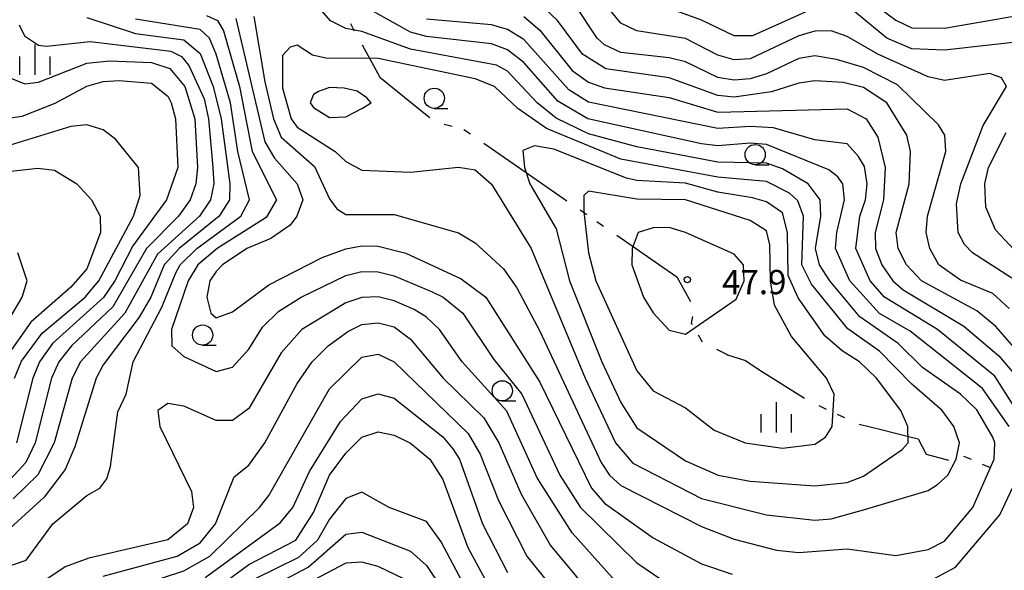
# Model space of a CAD drawing. Units: metres. Extents: x -40055 to -37747, y -144091 to -142373.
# Drawn here: x -39334 to -39213, y -143574 to -143506 of the extents above; entities that cross this region are included whole.
import ezdxf

# ---------------------------------------------------------------- set-up
doc = ezdxf.new("R2010")
doc.units = ezdxf.units.M
doc.header["$LTSCALE"] = 2.5
doc.layers.get('0').update_dxf_attribs({"linetype": 'CONTINUOUS'})
for name, color, linetype in [('1103000', 7, 'CONTINUOUS'), ('6331000', 7, 'CONTINUOUS'), ('6334000', 7, 'CONTINUOUS'), ('7101000', 7, 'CONTINUOUS'), ('7102000', 7, 'CONTINUOUS'), ('7312000', 7, 'CONTINUOUS')]:
    doc.layers.add(name, color=color, linetype=linetype)
doc.styles.add('Dm_Anotation', font='txt')

# ---------------------------------------------------------------- blocks, each defined once
blk = doc.blocks.new('633100')
at = {"color": 0, "linetype": 'ByBlock', "lineweight": -2}
blk.add_lwpolyline([(0, -0.5), (0.67, -0.5)], dxfattribs=at)
blk.add_circle((0, 0), 0.5, dxfattribs=at)
blk = doc.blocks.new('633400')
at = {"color": 0, "linetype": 'ByBlock', "lineweight": -2}
for points in [[(0, -0.75), (0, 0.75)], [(-0.75, -0.75), (-0.75, 0.15)], [(0.75, -0.75), (0.75, 0.15)]]:
    blk.add_lwpolyline(points, dxfattribs=at)
blk = doc.blocks.new('731200')
at = {"color": 0, "linetype": 'ByBlock', "lineweight": -2}
blk.add_circle((0, 0), 0.15, dxfattribs=at)

msp = doc.modelspace()

# ---------------------------------------------------------------- linework, layer by layer
at = {"layer": '1103000', "linetype": 'Continuous'}
for points in [[(-39293.42, -143506.22), (-39292.94, -143507.09)], [(-39291.98, -143508.85), (-39289.79, -143512.84)], [(-39289.79, -143512.84), (-39288.47, -143513.9)], [(-39288.47, -143513.9), (-39284.12, -143517.39)], [(-39284.12, -143517.39), (-39283.6, -143517.82)], [(-39281.83, -143518.65), (-39280.86, -143518.9)], [(-39279.41, -143519.28), (-39278.59, -143519.85)], [(-39279.41, -143519.28), (-39279.41, -143519.28)], [(-39276.94, -143520.98), (-39271.8, -143524.54)], [(-39271.8, -143524.54), (-39266.66, -143528.09)], [(-39265.01, -143529.23), (-39264.19, -143529.79)], [(-39262.95, -143530.65), (-39262.13, -143531.22)], [(-39260.49, -143532.35), (-39255.34, -143535.91)], [(-39255.34, -143535.91), (-39253.06, -143537.48)], [(-39253.06, -143537.48), (-39251.39, -143540.53)], [(-39251.15, -143542.41), (-39251.28, -143543.2)], [(-39251.28, -143543.2), (-39251.18, -143543.37)], [(-39250.43, -143544.67), (-39249.93, -143545.54)], [(-39248.16, -143546.44), (-39246.92, -143547.05)], [(-39246.92, -143547.05), (-39246.79, -143547.11)], [(-39246.79, -143547.11), (-39244.59, -143547.83)], [(-39244.59, -143547.83), (-39242.8, -143549.03)], [(-39242.8, -143549.03), (-39242.59, -143549.16)], [(-39242.59, -143549.16), (-39237.3, -143552.5)], [(-39235.52, -143553.4), (-39234.61, -143553.82)], [(-39233.25, -143554.45), (-39232.34, -143554.87)], [(-39230.52, -143555.69), (-39227.79, -143556.37)], [(-39227.79, -143556.37), (-39224.45, -143557.2)], [(-39224.45, -143557.2), (-39223.22, -143557.5)], [(-39223.22, -143557.5), (-39222.23, -143559.41)], [(-39222.23, -143559.41), (-39219.49, -143560.12)], [(-39217.62, -143559.63), (-39216.7, -143560.02)], [(-39215.32, -143560.62), (-39214.4, -143561.01)]]:
    msp.add_lwpolyline(points, dxfattribs=at)
at = {"layer": '7101000', "flags": 128}
for points, elevation in [([(-39210.83, -143546.83), (-39213.63, -143543.63), (-39216, -143541.7), (-39222.81, -143538), (-39224.66, -143536), (-39225.7, -143534), (-39225.95, -143532), (-39224.36, -143526), (-39224.19, -143522), (-39224.62, -143520), (-39227.11, -143516), (-39230, -143514.11), (-39232.49, -143513.51), (-39236, -143513.28), (-39238, -143513.57), (-39241.36, -143514.64), (-39246, -143515.29), (-39248, -143515.1), (-39254, -143512.92), (-39261.83, -143511.82), (-39264.75, -143510), (-39267.82, -143505.82), (-39270, -143503.76)], 30), ([(-39326, -143505.45), (-39320, -143507.44), (-39314, -143508.22), (-39312, -143509.91), (-39310.4, -143514), (-39309.41, -143518), (-39308.32, -143526), (-39308.39, -143528), (-39309.65, -143530), (-39314.61, -143534), (-39316.44, -143536), (-39318.11, -143540), (-39319.52, -143542.48), (-39324, -143548.35), (-39324.85, -143550), (-39327.51, -143558.49), (-39328.69, -143561.31), (-39331.3, -143564.7), (-39335.47, -143568.53)], 30), ([(-39338, -143524.74), (-39332.06, -143524.06), (-39330, -143524.34), (-39327.25, -143526), (-39325.42, -143528), (-39324.36, -143530), (-39324.31, -143532), (-39326, -143536.5), (-39328, -143538.77), (-39332.91, -143543.09), (-39336.23, -143547.77)], 20), ([(-39324, -143574.47), (-39314.84, -143572), (-39312, -143570.36), (-39310.11, -143568), (-39307.79, -143562.2), (-39306, -143560.76), (-39304, -143558.01), (-39300, -143550.67), (-39298.15, -143548), (-39296.17, -143546), (-39293.76, -143544.24), (-39292, -143543.38), (-39290, -143543.18), (-39288, -143543.68), (-39286, -143545.18), (-39281.95, -143550), (-39276.91, -143554.91), (-39275.06, -143558), (-39272.33, -143564.33), (-39268.67, -143570.67), (-39262.59, -143578)], 30), ([(-39303.88, -143576.12), (-39298.63, -143573.37), (-39294, -143569.29), (-39292, -143569.02), (-39286, -143571.37), (-39284, -143573.15), (-39274.1, -143588)], 20)]:
    msp.add_lwpolyline(points, dxfattribs=dict(at, elevation=elevation))
at = {"layer": '7101000', "elevation": 40, "flags": 128}
msp.add_lwpolyline([(-39222, -143563.88), (-39220.85, -143563.15), (-39219.55, -143562), (-39218.54, -143560), (-39218.14, -143558), (-39218.81, -143556), (-39220.27, -143554), (-39224, -143550.75), (-39228, -143546.68), (-39231.93, -143543.93), (-39236.41, -143538.41), (-39237.62, -143536), (-39237.4, -143530), (-39238.12, -143528.12), (-39239.15, -143527.15), (-39242, -143525.74), (-39248, -143525.18), (-39260, -143522.98), (-39269.17, -143519.17), (-39272.72, -143516.72), (-39275.6, -143514), (-39278, -143513.05), (-39290, -143510.53), (-39296.47, -143510.47), (-39298.11, -143510.11), (-39300, -143508.87), (-39300.87, -143509.13), (-39301.83, -143510.17), (-39301.8, -143514.2), (-39300.75, -143518), (-39300, -143519), (-39295.32, -143522), (-39294, -143523.23), (-39292, -143524.32), (-39286, -143524.55), (-39280.04, -143523.96), (-39278, -143524.26), (-39276, -143526.05), (-39271.09, -143534), (-39264.4, -143550), (-39260.66, -143558), (-39258.49, -143560.49), (-39250, -143564.86), (-39242, -143566.9), (-39236, -143567.53), (-39234, -143567.39), (-39230, -143566.29)], close=True, dxfattribs=at)
at = {"layer": '7102000', "flags": 128}
for points, elevation in [([(-39211.66, -143537.66), (-39216.51, -143534.51), (-39217.49, -143533.49), (-39218.27, -143532), (-39218.49, -143528.49), (-39217.98, -143526), (-39215.19, -143518.81), (-39212.3, -143514), (-39212.93, -143512.93), (-39214.37, -143512.37), (-39220, -143513.26), (-39222, -143512.81), (-39228.21, -143510), (-39232, -143507.8), (-39234, -143507.1), (-39236, -143507.16), (-39238, -143507.72), (-39244, -143510.58), (-39246, -143510.7), (-39248, -143510.13), (-39252, -143508.07), (-39258, -143507.12), (-39260, -143506.17), (-39263.67, -143501.67)], 26), ([(-39231.58, -143501.58), (-39226, -143505.81), (-39224, -143506.72), (-39220, -143506.79), (-39206.43, -143504.43)], 22), ([(-39305.36, -143505.36), (-39304, -143513.43), (-39302.91, -143518), (-39302, -143520.25), (-39297.86, -143523.86), (-39296, -143527.87), (-39295.09, -143529.09), (-39294, -143529.79), (-39288, -143529.81), (-39280.07, -143532.07), (-39278, -143533.29), (-39274.49, -143536.49), (-39272.86, -143538.86), (-39270, -143544.21), (-39262.42, -143560.42), (-39261.38, -143562), (-39260, -143563.27), (-39250, -143568.34), (-39246, -143569.88), (-39240.73, -143571.27), (-39238, -143571.53), (-39232, -143571.1), (-39226, -143571.92), (-39222, -143571.19), (-39220, -143570.16), (-39216.48, -143566), (-39213.84, -143560), (-39213.74, -143558), (-39214, -143557.3), (-39216, -143553.93), (-39218.02, -143552), (-39222.68, -143548.68), (-39225.72, -143545.72), (-39230.44, -143542.44), (-39234.14, -143538), (-39235.43, -143536), (-39235.94, -143534), (-39235.26, -143530), (-39235.36, -143528), (-39236.82, -143526), (-39240, -143524.15), (-39242, -143523.45), (-39248, -143523.35), (-39258, -143521.43), (-39264, -143519.83), (-39268, -143517.89), (-39270.33, -143516), (-39274, -143512.08), (-39275.35, -143511.35), (-39286, -143509.36), (-39292, -143507.2), (-39294, -143506.81), (-39295.87, -143505.87), (-39297.54, -143504)], 38), ([(-39212, -143541.39), (-39214, -143539.54), (-39218, -143537.92), (-39220.66, -143536), (-39221.81, -143534), (-39222.24, -143532), (-39222.1, -143530), (-39219.8, -143522), (-39219.95, -143520), (-39220.74, -143518.74), (-39225.79, -143513.79), (-39230, -143511.65), (-39233.33, -143510.67), (-39236, -143510.2), (-39238, -143510.54), (-39242, -143512.43), (-39244, -143513.05), (-39246, -143513.2), (-39248, -143512.87), (-39252, -143510.94), (-39254, -143510.44), (-39260, -143509.8), (-39262, -143508.82), (-39262.93, -143508), (-39265.61, -143504)], 28), ([(-39236, -143504.25), (-39243.71, -143507.71), (-39246, -143507.72), (-39250, -143505.79), (-39257.16, -143503.16)], 24), ([(-39208.18, -143508.18), (-39220, -143509.51), (-39224, -143509.35), (-39227.1, -143508), (-39232, -143504)], 24), ([(-39311.23, -143505.23), (-39309.85, -143505.85), (-39309.1, -143507.1), (-39307.15, -143514), (-39305.57, -143522), (-39302.58, -143528), (-39303.83, -143530.17), (-39309.9, -143534), (-39312.27, -143536), (-39313.48, -143538), (-39315.53, -143544), (-39315.49, -143546), (-39314, -143547.34), (-39310, -143549.17), (-39308, -143548.67), (-39306, -143546.44), (-39304.3, -143543.7), (-39302.27, -143541.73), (-39299.5, -143540), (-39294, -143537.34), (-39292, -143536.84), (-39290, -143536.89), (-39288, -143537.36), (-39283.33, -143539.33), (-39281.97, -143540), (-39279.53, -143542), (-39275.71, -143547.71), (-39272.25, -143552), (-39267.54, -143562), (-39264.98, -143566), (-39258, -143572.83), (-39254.93, -143574.93)], 34), ([(-39211.97, -143556), (-39215.29, -143551.29), (-39224.22, -143544.22), (-39228.03, -143542.03), (-39231.67, -143538), (-39233.47, -143534), (-39233.31, -143532), (-39232.34, -143528), (-39232.53, -143526), (-39233.16, -143525.16), (-39234.29, -143524.29), (-39242, -143521.14), (-39244, -143520.99), (-39248, -143521.3), (-39250, -143521.05), (-39264.07, -143518), (-39267.8, -143515.8), (-39272, -143511.04), (-39274, -143509.45), (-39276, -143508.7), (-39284, -143507.81), (-39286, -143507.28), (-39290.67, -143504.67)], 36), ([(-39272, -143505.36), (-39270, -143507.04), (-39266, -143512.01), (-39264, -143513.44), (-39262, -143514.15), (-39254, -143515.33), (-39248, -143517.15), (-39232, -143516.73), (-39229.66, -143518), (-39228.23, -143520.23), (-39227.33, -143524), (-39227.54, -143528), (-39228.54, -143532), (-39228.53, -143534), (-39227.71, -143536), (-39226.38, -143538), (-39225.09, -143539.09), (-39217.58, -143543.58), (-39213.26, -143547.26), (-39211.42, -143549.42), (-39208, -143555.06), (-39204.29, -143560), (-39204.36, -143560.78)], 32), ([(-39336, -143573.34), (-39333.5, -143572.5), (-39330.21, -143568), (-39326, -143564.49), (-39324.42, -143563.58), (-39323.55, -143562.45), (-39323.07, -143560.93), (-39322.18, -143554.18), (-39321.15, -143552), (-39320.29, -143548), (-39316.75, -143541.25), (-39314.99, -143536.99), (-39314.46, -143536), (-39312.42, -143534), (-39306.95, -143530), (-39305.88, -143528), (-39307.33, -143522), (-39308.26, -143516), (-39310.01, -143510.01), (-39310.84, -143508), (-39312, -143506.96), (-39320, -143505.69)], 32), ([(-39334.39, -143506.39), (-39333.71, -143507.71), (-39332, -143508.88), (-39331, -143509), (-39325.59, -143508.42), (-39315.63, -143509.63), (-39314.29, -143510.29), (-39313.38, -143511.38), (-39311.52, -143515.52), (-39310.97, -143518), (-39310.41, -143524), (-39310.3, -143526), (-39310.7, -143528), (-39312.07, -143530), (-39317.29, -143534.71), (-39321.29, -143542), (-39326.77, -143548), (-39327.81, -143550), (-39330.03, -143558), (-39332.07, -143561.93), (-39335.1, -143564.9)], 28), ([(-39307.57, -143505.57), (-39304, -143520.82), (-39302.82, -143522.82), (-39299.99, -143525.99), (-39299.32, -143528), (-39300.03, -143530), (-39300.88, -143531.12), (-39303.25, -143532.75), (-39306.23, -143534), (-39309.23, -143536), (-39310, -143536.85), (-39310.82, -143538), (-39311.18, -143540), (-39310.67, -143542), (-39310, -143542.57), (-39308, -143541.81), (-39303.51, -143538.49), (-39296.91, -143535.09), (-39294, -143534.04), (-39292, -143533.66), (-39290, -143533.71), (-39286.59, -143534.59), (-39279.73, -143537.73), (-39276.67, -143540), (-39270, -143550.5), (-39263.6, -143563.6), (-39262, -143565.43), (-39256, -143569.73), (-39250, -143572.95), (-39246.21, -143574.21)], 36), ([(-39208.51, -143558), (-39213.75, -143549.75), (-39220.83, -143544), (-39227.38, -143540), (-39229.18, -143538), (-39230.93, -143534), (-39230.46, -143530), (-39229.74, -143528), (-39229.54, -143526), (-39229.88, -143523.88), (-39230.63, -143522.63), (-39232, -143521.06), (-39236, -143520.56), (-39241.11, -143519.11), (-39244, -143518.91), (-39248, -143519.19), (-39264, -143515.91), (-39266.4, -143514.4), (-39272, -143508.17), (-39274, -143506.94), (-39276, -143506.38), (-39284, -143505.69)], 34), ([(-39336, -143512.7), (-39333.66, -143513.66), (-39332, -143513.47), (-39326, -143511.11), (-39323.2, -143510.8), (-39318, -143511.01), (-39315.75, -143511.75), (-39313.88, -143514), (-39312.67, -143518), (-39312.33, -143524), (-39312.53, -143526), (-39313.24, -143528), (-39314.67, -143530), (-39318.64, -143534), (-39322.79, -143541.21), (-39327.89, -143546), (-39329.45, -143548), (-39330.37, -143550), (-39332.4, -143558), (-39333.56, -143560.44), (-39336.45, -143563.55)], 26), ([(-39336, -143517.94), (-39334, -143517.66), (-39329.94, -143516.06), (-39326, -143513.96), (-39324, -143513.38), (-39322, -143513.24), (-39318, -143513.57), (-39316, -143515.18), (-39315.57, -143516), (-39315.06, -143518), (-39314.77, -143524), (-39316.15, -143528), (-39320.34, -143533.66), (-39322.55, -143538), (-39323.95, -143540.05), (-39330.26, -143545.74), (-39331.86, -143548), (-39332.68, -143550), (-39334.7, -143558)], 24), ([(-39334.93, -143550), (-39334.07, -143547.93), (-39331.54, -143544.45), (-39326.21, -143540), (-39324.54, -143538), (-39320.24, -143530), (-39319.43, -143527.43), (-39319.6, -143524), (-39322.48, -143520.48), (-39324, -143519.33), (-39326, -143518.72), (-39328, -143518.94), (-39336, -143521.41)], 22), ([(-39209.65, -143536), (-39213.69, -143531.69), (-39214.87, -143528.87), (-39215.01, -143526), (-39214.52, -143524), (-39212.35, -143519.65)], 24), ([(-39338.75, -143548), (-39334.01, -143540), (-39333.38, -143538), (-39334.55, -143534.55)], 18), ([(-39260, -143575.83), (-39266, -143569.12), (-39270.34, -143562.34), (-39274.09, -143554.09), (-39279.62, -143548), (-39282.4, -143544), (-39284, -143542.49), (-39285.54, -143541.54), (-39288, -143540.46), (-39290, -143539.98), (-39292, -143540.05), (-39294, -143540.72), (-39299.43, -143544), (-39302, -143546.9), (-39306, -143553.77), (-39308, -143555.25), (-39310, -143555.23), (-39314, -143553.48), (-39316, -143553.14), (-39317.24, -143554), (-39316.99, -143556), (-39313.05, -143564), (-39312.84, -143566), (-39313.56, -143568), (-39316, -143569.99), (-39325.75, -143572.25), (-39328.67, -143573.33), (-39331.09, -143574.91)], 32), ([(-39335.17, -143586.83), (-39333.23, -143584.77), (-39324.47, -143577.53), (-39321.69, -143576.31), (-39314, -143573.79), (-39310.81, -143572), (-39304.65, -143566), (-39303.49, -143564.51), (-39296, -143551.33), (-39292, -143547.43), (-39290, -143547.06), (-39288, -143548), (-39278.85, -143556.85), (-39277.38, -143559.38), (-39275.12, -143565.12), (-39271.63, -143572), (-39263.56, -143582), (-39260, -143590.05), (-39258, -143592.66), (-39254.36, -143596), (-39243.57, -143600), (-39220, -143607.17), (-39216, -143607.31), (-39212, -143606.48)], 28), ([(-39311.37, -143574.63), (-39302.11, -143567.89), (-39300.54, -143566), (-39298.47, -143561.53), (-39294.64, -143555.36), (-39292, -143552.55), (-39290, -143551.93), (-39288, -143552.46), (-39282, -143557.26), (-39280.75, -143558.75), (-39279.93, -143560), (-39277.09, -143568), (-39274, -143574)], 26), ([(-39310, -143576), (-39306, -143573.01), (-39300.16, -143570), (-39298, -143566.61), (-39296.01, -143561.99), (-39294, -143559.27), (-39292, -143557.31), (-39290, -143556.65), (-39288, -143557.03), (-39286, -143558.03), (-39283.62, -143560), (-39282, -143562.51), (-39278.92, -143570.92), (-39276, -143576.33)], 24), ([(-39222, -143575.18), (-39218.64, -143573.36), (-39213.12, -143566.88), (-39210.84, -143562)], 36), ([(-39278.1, -143578), (-39282.21, -143570.21), (-39284, -143567.71), (-39288.62, -143566), (-39292, -143564.1), (-39294, -143564.86), (-39296, -143567.43), (-39297.5, -143570), (-39299.84, -143572.16), (-39305.19, -143574.81)], 22), ([(-39286.81, -143574.81), (-39290, -143573.29), (-39292, -143572.73), (-39294, -143572.86), (-39302, -143577.06)], 18)]:
    msp.add_lwpolyline(points, dxfattribs=dict(at, elevation=elevation))
for points, elevation in [([(-39290.87, -143516), (-39291.38, -143515.38), (-39292.57, -143514.57), (-39294.19, -143514.19), (-39296, -143514.09), (-39297.38, -143514.62), (-39298, -143514.97), (-39298.38, -143516), (-39298, -143516.58), (-39296, -143517.82), (-39294, -143517.73), (-39292, -143516.69)], 42), ([(-39225.2, -143558.8), (-39224.49, -143558), (-39224.5, -143556), (-39225.36, -143554), (-39228.39, -143550), (-39230.47, -143548), (-39232.65, -143546.65), (-39234.78, -143544.78), (-39238.08, -143540.08), (-39239.32, -143537.32), (-39239.37, -143532), (-39240, -143529.58), (-39242, -143528.22), (-39243.73, -143527.73), (-39248, -143527.02), (-39252, -143525.91), (-39258, -143525.61), (-39259.29, -143525.29), (-39268.27, -143521.73), (-39270.68, -143521.32), (-39272.11, -143521.89), (-39271.92, -143524), (-39271.24, -143526), (-39268, -143531.56), (-39266.34, -143538), (-39262.36, -143548), (-39260, -143553), (-39258, -143556.16), (-39252, -143560.23), (-39247.98, -143561.98), (-39244, -143562.72), (-39236, -143563.31), (-39232, -143562.88), (-39230, -143562.13)], 42), ([(-39234.71, -143557.29), (-39233.86, -143556), (-39233.6, -143552), (-39234.57, -143550), (-39238.88, -143544.88), (-39240.98, -143540.98), (-39241.51, -143538), (-39241.56, -143533.56), (-39242, -143531.8), (-39244, -143530.54), (-39252, -143527.97), (-39258, -143527.89), (-39264, -143526.91), (-39264.57, -143527.43), (-39264.55, -143529.45), (-39264, -143534.54), (-39263.07, -143538), (-39258, -143549.11), (-39256, -143551.58), (-39252, -143553.66), (-39248.45, -143556.45), (-39244.63, -143558), (-39240, -143558.64), (-39236, -143558.18)], 44), ([(-39245.75, -143540.25), (-39244.76, -143538), (-39244.83, -143536), (-39246, -143534.69), (-39252, -143532), (-39254, -143531.41), (-39256, -143531.43), (-39257.83, -143532), (-39258.61, -143534), (-39258.63, -143536), (-39257.19, -143540), (-39256, -143541.92), (-39254, -143544.08), (-39252, -143544.59)], 46)]:
    msp.add_lwpolyline(points, close=True, dxfattribs=dict(at, elevation=elevation))

# ---------------------------------------------------------------- block references
at = {"layer": '6331000', "xscale": 2.5, "yscale": 2.5, "zscale": 2.5}
for p in [(-39283.05, -143515.44), (-39243.38, -143522.4), (-39311.69, -143544.68), (-39274.65, -143551.57)]:
    msp.add_blockref('633100', p, dxfattribs=at)
at = {"layer": '6334000', "xscale": 2.5, "yscale": 2.5, "zscale": 2.5}
for p in [(-39332.41, -143510.66), (-39240.76, -143554.84)]:
    msp.add_blockref('633400', p, dxfattribs=at)
at = {"layer": '7312000', "xscale": 2.5, "yscale": 2.5, "zscale": 2.5}
msp.add_blockref('731200', (-39251.77, -143537.84, 47.88), dxfattribs=at)

# ---------------------------------------------------------------- texts
at = {"layer": '7312000', "style": 'Dm_Anotation'}
msp.add_text('47.9', height=3, dxfattribs=at).set_placement((-39247.47, -143539.64))

doc.saveas('drawing.dxf')
